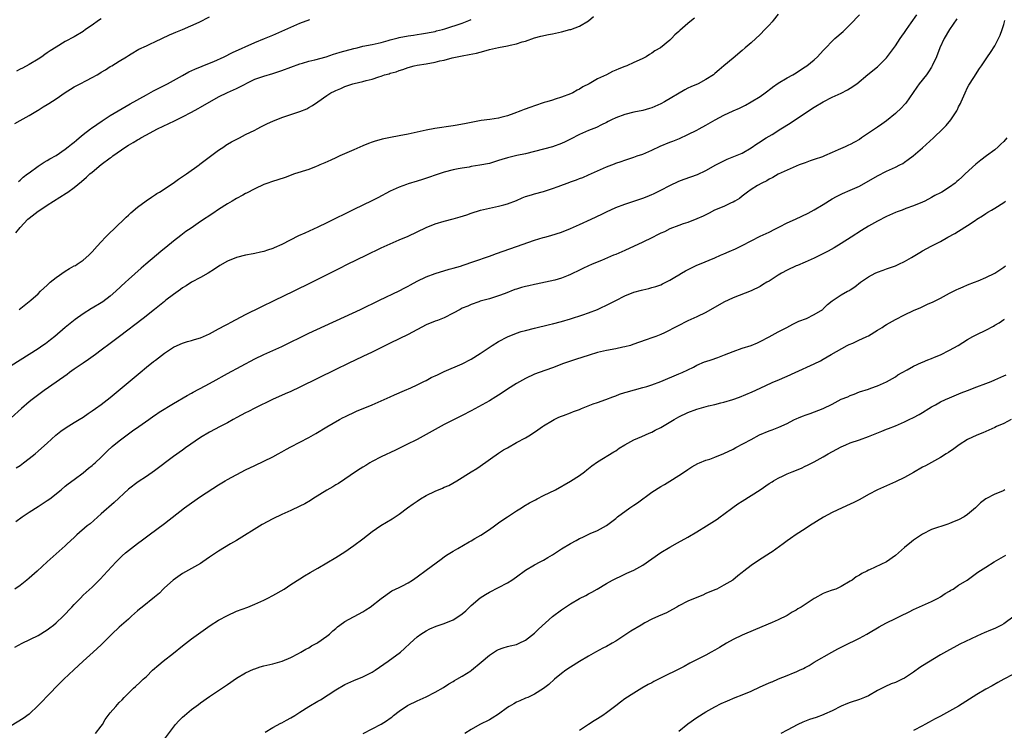
# Model space of a CAD drawing. Units: inches. Extents: x 2610000 to 2613000, y 1476000 to 1479000.
# Drawn here: x 2611989 to 2612207, y 1477336 to 1477493 of the extents above; entities that cross this region are included whole.
import ezdxf

# ---------------------------------------------------------------- set-up
doc = ezdxf.new("R2010")
doc.units = ezdxf.units.IN
doc.header["$MEASUREMENT"] = 0
doc.layers.add('LD26101476_10ft', color=73, linetype='Continuous')

msp = doc.modelspace()

# ---------------------------------------------------------------- linework, layer by layer
at = {"layer": 'LD26101476_10ft'}
for points, elevation in [([(2612157, 1477494.42), (2612155.88, 1477493), (2612155.66, 1477492.75), (2612155, 1477492.01), (2612154.07, 1477491), (2612153, 1477489.95), (2612151, 1477488.1), (2612149.71, 1477487), (2612149, 1477486.36), (2612147, 1477484.71), (2612145, 1477483), (2612143.9, 1477482.1), (2612143, 1477481.26), (2612142.67, 1477481), (2612141, 1477479.91), (2612139.29, 1477479), (2612137.66, 1477478.34), (2612137, 1477477.99), (2612136.33, 1477477.67), (2612131.79, 1477475), (2612131, 1477474.58), (2612129, 1477473.69), (2612128.48, 1477473.52), (2612127, 1477473.09), (2612125, 1477472.67), (2612123, 1477472.16), (2612121, 1477471.42), (2612120.1, 1477471), (2612119.37, 1477470.63), (2612119, 1477470.43), (2612117.88, 1477469.88), (2612116.72, 1477469.28), (2612115, 1477468.61), (2612113, 1477467.73), (2612111, 1477466.7), (2612109.84, 1477466.16), (2612109, 1477465.73), (2612107, 1477464.99), (2612105, 1477464.47), (2612103, 1477463.98), (2612101, 1477463.5), (2612099.1, 1477463.1), (2612097, 1477462.59), (2612095.78, 1477462.22), (2612095, 1477461.96), (2612093, 1477461.36), (2612090.93, 1477460.93), (2612089, 1477460.64), (2612088.55, 1477460.55), (2612087, 1477460.31), (2612086.11, 1477460.11), (2612085, 1477459.91), (2612083, 1477459.42), (2612081, 1477458.76), (2612079.71, 1477458.29), (2612078.21, 1477457.79), (2612077, 1477457.41), (2612075, 1477456.79), (2612074.67, 1477456.67), (2612073, 1477456.1), (2612071, 1477455.21), (2612068.27, 1477453.73), (2612066.96, 1477453.04), (2612063, 1477451.13), (2612057, 1477448.19), (2612055, 1477447.24), (2612052.1, 1477445.9), (2612050.74, 1477445.26), (2612047, 1477443.41), (2612045.33, 1477442.67), (2612045, 1477442.51), (2612043.85, 1477442.15), (2612043, 1477441.82), (2612042.3, 1477441.7), (2612041, 1477441.38), (2612040.67, 1477441.33), (2612039, 1477441.03), (2612037, 1477440.51), (2612035, 1477439.67), (2612033.3, 1477438.7), (2612032.1, 1477437.9), (2612030.66, 1477437), (2612029, 1477436.08), (2612027, 1477435.01), (2612025.81, 1477434.19), (2612025, 1477433.75), (2612024.59, 1477433.41), (2612023, 1477432.31), (2612021.32, 1477431), (2612021, 1477430.76), (2612018.81, 1477429), (2612016.29, 1477427), (2612011.05, 1477423), (2612009, 1477421.4), (2612007, 1477419.93), (2612005.69, 1477419), (2612004.14, 1477417.86), (2612003, 1477417.1), (2612001, 1477415.73), (2611999.96, 1477415), (2611999.42, 1477414.58), (2611997, 1477412.84), (2611994.36, 1477411), (2611991.66, 1477409), (2611991, 1477408.47), (2611989.29, 1477407), (2611987, 1477404.94)], 10860), ([(2612138.44, 1477493.56), (2612137.83, 1477493), (2612137, 1477492.39), (2612135.2, 1477490.8), (2612135, 1477490.57), (2612134.12, 1477489.88), (2612133.35, 1477489), (2612133, 1477488.68), (2612130.93, 1477487), (2612129.71, 1477486.29), (2612129, 1477485.76), (2612128.49, 1477485.51), (2612127.78, 1477485), (2612127, 1477484.6), (2612126.22, 1477484.22), (2612125, 1477483.69), (2612123.49, 1477483), (2612123, 1477482.8), (2612121.7, 1477482.31), (2612121, 1477481.98), (2612120.29, 1477481.71), (2612118.96, 1477481), (2612117, 1477480.1), (2612115.12, 1477479), (2612113.71, 1477478.29), (2612113, 1477477.81), (2612112.45, 1477477.55), (2612111.53, 1477477), (2612111, 1477476.75), (2612109, 1477476.02), (2612107.56, 1477475.56), (2612107, 1477475.4), (2612105.73, 1477475), (2612105.17, 1477474.83), (2612103, 1477474.13), (2612102.16, 1477473.84), (2612100.69, 1477473.31), (2612099.97, 1477473), (2612098.41, 1477472.41), (2612097, 1477471.92), (2612095.53, 1477471.53), (2612095, 1477471.41), (2612093.1, 1477471.1), (2612091.17, 1477470.83), (2612089, 1477470.43), (2612087.84, 1477470.16), (2612085.84, 1477469.84), (2612085, 1477469.68), (2612080.91, 1477469.09), (2612079, 1477468.74), (2612075, 1477467.84), (2612073, 1477467.44), (2612071.1, 1477467.1), (2612069.28, 1477466.72), (2612069, 1477466.66), (2612067.71, 1477466.29), (2612067, 1477466.05), (2612066.24, 1477465.76), (2612065, 1477465.24), (2612063, 1477464.34), (2612059.85, 1477463), (2612059, 1477462.61), (2612057.91, 1477462.09), (2612056.53, 1477461.47), (2612055.45, 1477461), (2612055, 1477460.78), (2612054.65, 1477460.65), (2612053, 1477459.97), (2612049.83, 1477459), (2612047.74, 1477458.26), (2612044.71, 1477457.29), (2612043.9, 1477457), (2612043, 1477456.66), (2612041, 1477455.72), (2612039.22, 1477454.78), (2612039, 1477454.69), (2612038.34, 1477454.34), (2612037, 1477453.59), (2612036.03, 1477453), (2612035, 1477452.4), (2612033, 1477451.12), (2612031.72, 1477450.28), (2612029, 1477448.44), (2612026.91, 1477447), (2612025.76, 1477446.24), (2612025, 1477445.67), (2612024.6, 1477445.4), (2612023, 1477444.14), (2612021.28, 1477442.72), (2612021, 1477442.48), (2612020.18, 1477441.82), (2612019.27, 1477441), (2612016.9, 1477439), (2612015.85, 1477438.15), (2612013, 1477435.6), (2612012.38, 1477435), (2612010.23, 1477433), (2612009, 1477431.92), (2612007.34, 1477430.66), (2612007, 1477430.43), (2612005, 1477429.26), (2612004.83, 1477429.17), (2612003, 1477428.04), (2612001.25, 1477426.75), (2612000.13, 1477425.87), (2611999, 1477424.96), (2611996.7, 1477423), (2611995.76, 1477422.24), (2611994.62, 1477421.38), (2611994.08, 1477421), (2611993, 1477420.28), (2611991.04, 1477419), (2611987, 1477416.47)], 10870), ([(2611987.82, 1477470.18), (2611989, 1477470.87), (2611991, 1477471.96), (2611992.9, 1477473.1), (2611993, 1477473.15), (2611994.1, 1477473.9), (2611995, 1477474.4), (2611995.37, 1477474.63), (2611997, 1477475.68), (2611999, 1477477.05), (2612000.19, 1477477.81), (2612001, 1477478.3), (2612002.3, 1477479), (2612003.74, 1477479.74), (2612005, 1477480.36), (2612006.1, 1477481), (2612006.67, 1477481.33), (2612007, 1477481.56), (2612007.91, 1477482.09), (2612009, 1477482.81), (2612009.34, 1477483), (2612011, 1477484.04), (2612012.59, 1477485), (2612013, 1477485.27), (2612013.61, 1477485.61), (2612015.35, 1477486.65), (2612017, 1477487.44), (2612017.77, 1477487.77), (2612019, 1477488.35), (2612020.43, 1477489), (2612022.14, 1477489.86), (2612023, 1477490.21), (2612023.54, 1477490.46), (2612025, 1477491), (2612028.66, 1477492.66), (2612031, 1477493.83)], 10910), ([(2612196.58, 1477493.42), (2612194.96, 1477491), (2612193.82, 1477489), (2612192.87, 1477487), (2612192.06, 1477485), (2612191.17, 1477483), (2612191, 1477482.68), (2612190.33, 1477481.67), (2612189.85, 1477481), (2612188.28, 1477479), (2612187.74, 1477478.26), (2612185.28, 1477474.72), (2612185, 1477474.4), (2612184.33, 1477473.67), (2612183, 1477472.43), (2612181, 1477470.79), (2612179.97, 1477470.03), (2612179, 1477469.35), (2612175.5, 1477467), (2612175, 1477466.68), (2612173.92, 1477466.08), (2612173, 1477465.54), (2612172.62, 1477465.38), (2612171.86, 1477465), (2612170.34, 1477464.34), (2612169, 1477463.79), (2612167.28, 1477463), (2612166.82, 1477462.82), (2612165, 1477462.18), (2612164.1, 1477461.9), (2612163, 1477461.51), (2612161.69, 1477461), (2612161, 1477460.73), (2612159, 1477459.84), (2612157, 1477458.93), (2612155.81, 1477458.19), (2612155.66, 1477458.13), (2612155, 1477457.84), (2612154.5, 1477457.5), (2612153.42, 1477457), (2612152.46, 1477456.46), (2612151, 1477455.59), (2612150.18, 1477455), (2612149, 1477454.11), (2612148.43, 1477453.57), (2612147.4, 1477453), (2612147, 1477452.75), (2612146.58, 1477452.58), (2612145, 1477451.82), (2612142.87, 1477451), (2612141.68, 1477450.32), (2612140.36, 1477449.64), (2612139, 1477449.03), (2612137, 1477448.28), (2612135.94, 1477447.94), (2612135, 1477447.61), (2612133, 1477446.83), (2612131.79, 1477446.21), (2612131, 1477445.86), (2612130.44, 1477445.56), (2612129, 1477444.84), (2612127, 1477443.88), (2612123, 1477442.07), (2612121, 1477441.19), (2612120.53, 1477441), (2612117.83, 1477439.83), (2612115.82, 1477439), (2612113.88, 1477438.12), (2612113, 1477437.7), (2612112.51, 1477437.49), (2612111.59, 1477437), (2612111, 1477436.71), (2612110.5, 1477436.5), (2612109, 1477435.92), (2612107.49, 1477435.49), (2612105.43, 1477435), (2612103.41, 1477434.59), (2612103, 1477434.53), (2612101.77, 1477434.23), (2612101, 1477434.08), (2612100.15, 1477433.85), (2612099, 1477433.48), (2612098.62, 1477433.38), (2612096.53, 1477432.53), (2612095, 1477431.96), (2612093, 1477431.35), (2612091, 1477430.79), (2612090.68, 1477430.68), (2612089, 1477430.07), (2612088.26, 1477429.74), (2612087, 1477429.23), (2612086.52, 1477429), (2612085, 1477428.18), (2612083, 1477427.15), (2612081.48, 1477426.52), (2612081, 1477426.36), (2612079, 1477425.55), (2612075, 1477423.45), (2612071, 1477421.54), (2612067, 1477419.53), (2612065, 1477418.54), (2612061.74, 1477417), (2612059, 1477415.68), (2612051, 1477411.76), (2612049, 1477410.8), (2612047.76, 1477410.24), (2612044.95, 1477409), (2612041, 1477407.12), (2612039.62, 1477406.38), (2612039, 1477406.07), (2612037.01, 1477405), (2612036.25, 1477404.56), (2612035, 1477403.85), (2612033.38, 1477403), (2612031, 1477401.79), (2612029, 1477400.57), (2612025.7, 1477398.3), (2612025, 1477397.78), (2612023, 1477396.36), (2612018.81, 1477393.19), (2612017, 1477391.95), (2612015.2, 1477390.8), (2612013, 1477389.11), (2612009.83, 1477386.17), (2612007, 1477383.64), (2612004.51, 1477381.49), (2612003.89, 1477381), (2612001.59, 1477379), (2612001, 1477378.42), (2611999.44, 1477377), (2611999, 1477376.56), (2611995, 1477373.04), (2611992.79, 1477371), (2611991, 1477369.39), (2611990.53, 1477369), (2611989, 1477367.82), (2611987.84, 1477367)], 10830), ([(2611988.05, 1477381.95), (2611989.46, 1477383), (2611991, 1477384.04), (2611993, 1477385.3), (2611995, 1477386.61), (2611995.57, 1477387), (2611998.09, 1477389), (2611999, 1477389.77), (2611999.68, 1477390.32), (2612001, 1477391.31), (2612003, 1477392.77), (2612004.2, 1477393.8), (2612005, 1477394.39), (2612005.31, 1477394.69), (2612005.66, 1477395), (2612007, 1477396.27), (2612007.74, 1477397), (2612008.37, 1477397.63), (2612009.41, 1477398.59), (2612011, 1477399.89), (2612012.47, 1477401), (2612013.95, 1477402.05), (2612015.34, 1477403), (2612017.51, 1477404.56), (2612018.63, 1477405.37), (2612019, 1477405.61), (2612019.81, 1477406.19), (2612023, 1477408.16), (2612026.07, 1477409.93), (2612027, 1477410.41), (2612027.37, 1477410.63), (2612030.06, 1477412.06), (2612031.8, 1477413), (2612035, 1477414.78), (2612041, 1477418), (2612043, 1477418.96), (2612045, 1477419.87), (2612047, 1477420.8), (2612053, 1477423.7), (2612064.44, 1477429), (2612068.67, 1477431), (2612073, 1477433.09), (2612074.24, 1477433.76), (2612075, 1477434.13), (2612075.55, 1477434.45), (2612077, 1477435.23), (2612079, 1477436.22), (2612081, 1477436.96), (2612084.12, 1477437.88), (2612085, 1477438.11), (2612086.58, 1477438.58), (2612087.2, 1477438.8), (2612089.57, 1477439.57), (2612093, 1477440.77), (2612093.61, 1477441), (2612094.6, 1477441.4), (2612096.07, 1477441.93), (2612099, 1477442.92), (2612103, 1477444.32), (2612104.9, 1477444.9), (2612105.29, 1477445), (2612106.61, 1477445.39), (2612109, 1477446.12), (2612111, 1477446.89), (2612113, 1477447.79), (2612115.54, 1477449), (2612117.92, 1477450.08), (2612119, 1477450.6), (2612121, 1477451.54), (2612123, 1477452.32), (2612127, 1477453.63), (2612128, 1477454), (2612129, 1477454.42), (2612129.4, 1477454.6), (2612131, 1477455.39), (2612133, 1477456.43), (2612135, 1477457.38), (2612136.18, 1477457.82), (2612139.12, 1477458.88), (2612141, 1477459.74), (2612143.16, 1477461), (2612145, 1477461.93), (2612145.73, 1477462.27), (2612147.56, 1477463), (2612149, 1477463.64), (2612151, 1477464.78), (2612152.29, 1477465.71), (2612153, 1477466.13), (2612153.51, 1477466.49), (2612154.37, 1477467), (2612155.66, 1477467.79), (2612157.63, 1477469), (2612159.7, 1477470.3), (2612163.7, 1477473), (2612165, 1477473.84), (2612167, 1477475.01), (2612169, 1477476.01), (2612171, 1477476.94), (2612172.37, 1477477.63), (2612173, 1477478.02), (2612174.43, 1477479), (2612176.91, 1477481.09), (2612179, 1477482.76), (2612181, 1477484.74), (2612183, 1477487.44), (2612184.07, 1477489), (2612184.44, 1477489.56), (2612185, 1477490.35), (2612185.43, 1477491), (2612186.49, 1477492.49), (2612187.72, 1477494.28)], 10840), ([(2611988.16, 1477393.84), (2611989, 1477394.41), (2611989.79, 1477395), (2611991, 1477395.95), (2611992.33, 1477397), (2611993, 1477397.56), (2611993.76, 1477398.24), (2611995, 1477399.31), (2611996.93, 1477401.08), (2611998.01, 1477401.99), (2611999.2, 1477402.8), (2612001, 1477403.92), (2612002.09, 1477404.56), (2612003, 1477405.1), (2612004.11, 1477405.89), (2612005, 1477406.47), (2612005.74, 1477407), (2612007, 1477407.94), (2612009, 1477409.49), (2612015.64, 1477415), (2612017, 1477416.16), (2612018.58, 1477417.42), (2612019, 1477417.76), (2612021, 1477419.25), (2612023, 1477420.61), (2612023.82, 1477421), (2612025, 1477421.52), (2612026.14, 1477421.86), (2612027, 1477422.07), (2612027.68, 1477422.32), (2612029, 1477422.71), (2612031, 1477423.6), (2612033, 1477424.65), (2612034.51, 1477425.49), (2612035, 1477425.74), (2612035.81, 1477426.19), (2612039, 1477427.87), (2612042.43, 1477429.57), (2612045.48, 1477431), (2612049.63, 1477433), (2612053.63, 1477435), (2612059.84, 1477438.16), (2612061.57, 1477439), (2612065.73, 1477441), (2612069, 1477442.6), (2612071, 1477443.55), (2612073, 1477444.41), (2612075, 1477445.19), (2612077, 1477446.15), (2612079, 1477447.17), (2612081, 1477447.97), (2612083, 1477448.55), (2612084.96, 1477449.04), (2612086.51, 1477449.49), (2612088.02, 1477449.98), (2612089, 1477450.32), (2612091.04, 1477450.96), (2612093, 1477451.44), (2612095, 1477451.86), (2612096.18, 1477452.18), (2612097, 1477452.38), (2612099, 1477453.16), (2612100.28, 1477453.72), (2612101, 1477453.98), (2612102.38, 1477454.38), (2612103, 1477454.59), (2612105, 1477455.12), (2612107, 1477455.76), (2612108.25, 1477456.25), (2612110.82, 1477457.18), (2612111, 1477457.26), (2612112.31, 1477457.69), (2612113, 1477457.98), (2612113.74, 1477458.26), (2612115, 1477458.8), (2612119, 1477460.61), (2612120.73, 1477461.27), (2612121, 1477461.4), (2612122.22, 1477461.78), (2612123, 1477462.08), (2612123.69, 1477462.31), (2612125, 1477462.72), (2612125.76, 1477463), (2612127, 1477463.42), (2612129, 1477464.3), (2612130.84, 1477465.16), (2612133, 1477466.06), (2612133.69, 1477466.31), (2612135.12, 1477466.88), (2612137, 1477467.73), (2612139, 1477468.71), (2612139.53, 1477469), (2612141, 1477469.8), (2612143.03, 1477471), (2612145, 1477472.06), (2612147, 1477472.97), (2612148.41, 1477473.59), (2612149.74, 1477474.26), (2612151, 1477474.96), (2612153, 1477476.21), (2612154.12, 1477477), (2612155.66, 1477478.17), (2612155.75, 1477478.25), (2612157, 1477479.14), (2612159, 1477480.35), (2612160.24, 1477481), (2612161, 1477481.44), (2612161.94, 1477482.06), (2612163, 1477482.73), (2612163.39, 1477483), (2612165, 1477484.34), (2612165.72, 1477485), (2612167, 1477486.37), (2612167.54, 1477487), (2612169, 1477488.47), (2612169.57, 1477489), (2612171.44, 1477490.56), (2612171.85, 1477491), (2612173, 1477492.14), (2612175, 1477494.27)], 10850), ([(2612007, 1477493.42), (2612006.39, 1477493), (2612005, 1477491.96), (2612003.54, 1477491), (2612003, 1477490.61), (2612001, 1477489.42), (2611999, 1477488.34), (2611997, 1477487.14), (2611995.71, 1477486.29), (2611995, 1477485.84), (2611994.52, 1477485.48), (2611993.82, 1477485), (2611993, 1477484.48), (2611991, 1477483.26), (2611989.53, 1477482.47), (2611989, 1477482.21), (2611988.2, 1477481.8)], 10920), ([(2611988.79, 1477429), (2611991.39, 1477431), (2611993, 1477432.44), (2611993.57, 1477433), (2611994.27, 1477433.73), (2611995, 1477434.36), (2611995.32, 1477434.68), (2611995.69, 1477435), (2611997, 1477436.05), (2611999, 1477437.44), (2611999.98, 1477438.02), (2612001, 1477438.61), (2612001.26, 1477438.74), (2612001.69, 1477439), (2612003, 1477439.88), (2612004.28, 1477441), (2612005, 1477441.73), (2612006.12, 1477443), (2612007, 1477443.97), (2612007.97, 1477445), (2612008.46, 1477445.54), (2612012.1, 1477449), (2612012.54, 1477449.46), (2612013, 1477449.87), (2612013.57, 1477450.42), (2612015, 1477451.64), (2612016.94, 1477453.06), (2612018.1, 1477453.9), (2612019, 1477454.44), (2612019.33, 1477454.67), (2612019.87, 1477455), (2612022.95, 1477457), (2612024.14, 1477457.86), (2612025, 1477458.41), (2612025.86, 1477459), (2612028.66, 1477461), (2612028.84, 1477461.16), (2612030.04, 1477462.04), (2612033, 1477464.27), (2612034.13, 1477465), (2612034.62, 1477465.38), (2612035, 1477465.6), (2612035.85, 1477466.15), (2612037.19, 1477466.81), (2612037.63, 1477467), (2612039, 1477467.76), (2612041, 1477468.75), (2612041.54, 1477469), (2612042.48, 1477469.52), (2612043.81, 1477470.19), (2612045, 1477470.71), (2612047, 1477471.5), (2612051, 1477472.84), (2612052.55, 1477473.45), (2612053, 1477473.72), (2612053.83, 1477474.17), (2612054.98, 1477475), (2612057, 1477476.39), (2612057.87, 1477477), (2612058.66, 1477477.34), (2612059, 1477477.54), (2612060.08, 1477477.92), (2612061, 1477478.38), (2612062.77, 1477479), (2612063.08, 1477479.08), (2612065, 1477479.49), (2612065.69, 1477479.69), (2612067, 1477480), (2612068.53, 1477480.53), (2612069, 1477480.67), (2612069.79, 1477481), (2612070.77, 1477481.23), (2612071, 1477481.32), (2612072.35, 1477481.65), (2612073, 1477481.92), (2612073.85, 1477482.15), (2612075, 1477482.58), (2612076.33, 1477483), (2612077, 1477483.13), (2612079, 1477483.44), (2612081, 1477483.78), (2612082.05, 1477484.05), (2612083, 1477484.24), (2612084.74, 1477484.74), (2612085.84, 1477485), (2612087, 1477485.22), (2612088.53, 1477485.47), (2612090.19, 1477485.81), (2612091, 1477486.03), (2612091.81, 1477486.19), (2612093, 1477486.58), (2612095, 1477487.07), (2612097, 1477487.44), (2612097.58, 1477487.58), (2612099, 1477487.86), (2612100.26, 1477488.26), (2612101, 1477488.45), (2612103, 1477489.16), (2612104.44, 1477489.56), (2612106.08, 1477489.92), (2612107, 1477490.08), (2612109, 1477490.52), (2612110.86, 1477491), (2612111.06, 1477491.06), (2612113, 1477491.77), (2612115, 1477492.96), (2612116.06, 1477493.94)], 10880), ([(2611987.88, 1477354.12), (2611989.46, 1477355), (2611993, 1477356.72), (2611995, 1477357.95), (2611995.6, 1477358.4), (2611996.38, 1477359), (2611997, 1477359.52), (2611998.57, 1477361), (2612000.46, 1477363), (2612001, 1477363.6), (2612002.37, 1477365), (2612003, 1477365.61), (2612005, 1477367.43), (2612006.79, 1477369.21), (2612008.35, 1477371), (2612010.27, 1477373), (2612011.66, 1477374.34), (2612012.38, 1477375), (2612013, 1477375.53), (2612015, 1477377.09), (2612016.12, 1477377.88), (2612017, 1477378.55), (2612017.63, 1477379), (2612021, 1477381.55), (2612025.48, 1477385), (2612027, 1477386.12), (2612029, 1477387.49), (2612033, 1477390.09), (2612034.48, 1477391), (2612035, 1477391.3), (2612039, 1477393.42), (2612041, 1477394.42), (2612043, 1477395.34), (2612045, 1477396.33), (2612046.24, 1477397), (2612047, 1477397.44), (2612048.02, 1477397.98), (2612049, 1477398.54), (2612051, 1477399.57), (2612053, 1477400.63), (2612054.52, 1477401.48), (2612057.01, 1477402.99), (2612059.82, 1477404.56), (2612060.6, 1477405), (2612061, 1477405.2), (2612063.55, 1477406.45), (2612067, 1477407.86), (2612069.66, 1477409), (2612071, 1477409.62), (2612071.96, 1477410.04), (2612074.22, 1477411), (2612075.62, 1477411.62), (2612077, 1477412.26), (2612078.49, 1477413), (2612079, 1477413.25), (2612080.14, 1477413.86), (2612081.48, 1477414.52), (2612083, 1477415.24), (2612087, 1477416.95), (2612089, 1477417.93), (2612091, 1477419.18), (2612093.6, 1477421), (2612095, 1477421.85), (2612097, 1477422.9), (2612099, 1477423.71), (2612100.07, 1477424.07), (2612101, 1477424.34), (2612103, 1477424.86), (2612106.35, 1477425.65), (2612107, 1477425.78), (2612109, 1477426.28), (2612111, 1477426.86), (2612113.75, 1477427.75), (2612115, 1477428.19), (2612117, 1477429), (2612119.72, 1477430.28), (2612121, 1477430.97), (2612123, 1477432), (2612125, 1477432.81), (2612126.74, 1477433.26), (2612127, 1477433.36), (2612128.38, 1477433.62), (2612129, 1477433.83), (2612129.92, 1477434.08), (2612131, 1477434.47), (2612131.34, 1477434.66), (2612132.09, 1477435), (2612133, 1477435.46), (2612134.12, 1477436.12), (2612135, 1477436.67), (2612135.56, 1477437), (2612136.48, 1477437.52), (2612139, 1477438.76), (2612139.54, 1477439), (2612143, 1477440.44), (2612144.2, 1477441), (2612145, 1477441.33), (2612146.16, 1477441.84), (2612147.57, 1477442.43), (2612149, 1477443.12), (2612153, 1477445.19), (2612155, 1477446.13), (2612155.57, 1477446.43), (2612155.66, 1477446.48), (2612157.28, 1477447.28), (2612159, 1477448.16), (2612160.84, 1477449), (2612163.66, 1477450.34), (2612165, 1477451.05), (2612167, 1477452.23), (2612169, 1477453.48), (2612169.96, 1477454.04), (2612171, 1477454.53), (2612171.3, 1477454.7), (2612173, 1477455.38), (2612175, 1477456.32), (2612179, 1477458.62), (2612181, 1477459.62), (2612183, 1477460.5), (2612183.99, 1477461), (2612184.64, 1477461.36), (2612185, 1477461.6), (2612185.82, 1477462.18), (2612186.89, 1477463), (2612189, 1477464.8), (2612191.45, 1477467), (2612193.51, 1477469), (2612194.22, 1477469.78), (2612195.24, 1477471), (2612196.57, 1477473), (2612196.72, 1477473.28), (2612197, 1477473.87), (2612197.39, 1477474.61), (2612197.57, 1477475), (2612198.43, 1477477), (2612199, 1477478.19), (2612199.29, 1477478.71), (2612200.36, 1477480.36), (2612201.62, 1477482.38), (2612202.08, 1477483), (2612203.39, 1477485), (2612204.06, 1477485.94), (2612205, 1477487.42), (2612206.2, 1477489.8), (2612206.64, 1477491), (2612207, 1477492.16), (2612207.23, 1477493)], 10820), ([(2611988.06, 1477445.94), (2611989, 1477447.13), (2611990.76, 1477449), (2611991, 1477449.21), (2611993, 1477450.76), (2611993.35, 1477451), (2611995, 1477452.07), (2611999.25, 1477454.75), (2611999.58, 1477455), (2612001, 1477456.01), (2612002.64, 1477457.36), (2612003.71, 1477458.29), (2612004.48, 1477459), (2612005, 1477459.44), (2612007, 1477461.09), (2612009, 1477462.58), (2612009.25, 1477462.75), (2612009.56, 1477463), (2612012.43, 1477465), (2612013, 1477465.37), (2612014.04, 1477465.96), (2612015, 1477466.56), (2612015.3, 1477466.7), (2612015.76, 1477467), (2612017, 1477467.69), (2612018.5, 1477468.5), (2612019.47, 1477469), (2612023.2, 1477470.8), (2612025, 1477471.7), (2612027, 1477472.73), (2612028.46, 1477473.54), (2612029, 1477473.82), (2612033, 1477476.07), (2612034.96, 1477477.04), (2612036.32, 1477477.68), (2612037, 1477477.96), (2612041, 1477479.99), (2612043, 1477480.71), (2612045, 1477481.27), (2612047, 1477481.91), (2612051, 1477483.42), (2612051.57, 1477483.57), (2612053, 1477484), (2612054.31, 1477484.31), (2612056.84, 1477485), (2612058.45, 1477485.55), (2612059, 1477485.69), (2612059.98, 1477486.02), (2612063, 1477486.84), (2612063.7, 1477487), (2612065, 1477487.35), (2612067, 1477487.74), (2612069, 1477488.14), (2612070.57, 1477488.57), (2612071, 1477488.71), (2612072.2, 1477489), (2612072.81, 1477489.19), (2612073, 1477489.24), (2612075, 1477489.6), (2612076.23, 1477489.77), (2612077, 1477489.92), (2612077.94, 1477490.06), (2612081, 1477490.61), (2612081.29, 1477490.71), (2612082.64, 1477491), (2612083.14, 1477491.14), (2612087, 1477492.45), (2612088.42, 1477493), (2612089, 1477493.25)], 10890), ([(2611988.64, 1477457.36), (2611989, 1477457.66), (2611989.72, 1477458.28), (2611990.68, 1477459), (2611991, 1477459.26), (2611993, 1477460.74), (2611994.36, 1477461.64), (2611995, 1477461.98), (2611995.63, 1477462.37), (2611997, 1477463.1), (2611999, 1477464.48), (2611999.67, 1477465), (2612000.37, 1477465.63), (2612001, 1477466.08), (2612001.49, 1477466.51), (2612002.12, 1477467), (2612003, 1477467.73), (2612004.64, 1477469), (2612004.83, 1477469.17), (2612007.18, 1477470.82), (2612009, 1477471.95), (2612013.43, 1477474.57), (2612017, 1477476.58), (2612018.57, 1477477.43), (2612021.69, 1477479), (2612023, 1477479.72), (2612025, 1477480.85), (2612026.39, 1477481.61), (2612027.73, 1477482.27), (2612031, 1477483.55), (2612031.97, 1477483.97), (2612034.22, 1477485), (2612036.09, 1477485.91), (2612041, 1477488.14), (2612043.17, 1477489), (2612045, 1477489.76), (2612049, 1477491.58), (2612051, 1477492.41), (2612053.22, 1477493.22)], 10900), ([(2612207.68, 1477467), (2612207, 1477466.2), (2612206.38, 1477465.62), (2612205.77, 1477465), (2612205, 1477464.33), (2612203.21, 1477463), (2612201.92, 1477462.08), (2612200.82, 1477461.18), (2612198.48, 1477459), (2612197.68, 1477458.32), (2612197, 1477457.65), (2612196.63, 1477457.37), (2612196.22, 1477457), (2612195, 1477456.09), (2612193.3, 1477455), (2612193, 1477454.83), (2612191.75, 1477454.25), (2612191, 1477453.81), (2612189.49, 1477453), (2612189, 1477452.76), (2612187, 1477451.91), (2612185.32, 1477451.32), (2612184.5, 1477451), (2612183.4, 1477450.6), (2612183, 1477450.47), (2612181, 1477449.57), (2612179, 1477448.53), (2612177, 1477447.4), (2612175.51, 1477446.49), (2612173.16, 1477445), (2612171, 1477443.57), (2612169.4, 1477442.6), (2612168.12, 1477441.88), (2612166.79, 1477441.21), (2612165, 1477440.34), (2612163, 1477439.46), (2612161.28, 1477438.72), (2612161, 1477438.62), (2612159, 1477437.69), (2612157.77, 1477437), (2612157, 1477436.55), (2612155.66, 1477435.69), (2612155, 1477435.28), (2612154.5, 1477435), (2612153.56, 1477434.44), (2612153, 1477434.09), (2612151, 1477433.14), (2612147, 1477431.56), (2612145, 1477430.62), (2612141, 1477428.33), (2612139, 1477427.35), (2612137, 1477426.44), (2612134.71, 1477425.29), (2612131.83, 1477423.83), (2612131, 1477423.45), (2612129.87, 1477423), (2612129.23, 1477422.77), (2612129, 1477422.65), (2612127.76, 1477422.24), (2612124.82, 1477421.18), (2612124.28, 1477421), (2612123, 1477420.66), (2612122.6, 1477420.6), (2612121, 1477420.26), (2612119, 1477419.89), (2612117, 1477419.41), (2612115.14, 1477418.86), (2612112.1, 1477417.9), (2612109.41, 1477417), (2612107, 1477416.07), (2612104.01, 1477415), (2612103, 1477414.6), (2612101, 1477413.69), (2612099, 1477412.59), (2612097, 1477411.29), (2612095.64, 1477410.36), (2612094.42, 1477409.58), (2612093, 1477408.74), (2612089, 1477406.53), (2612087, 1477405.47), (2612085.19, 1477404.56), (2612083, 1477403.47), (2612081, 1477402.38), (2612079, 1477401.23), (2612077, 1477400.14), (2612074.57, 1477399), (2612072.2, 1477397.8), (2612069, 1477396.3), (2612067, 1477395.29), (2612066.5, 1477395), (2612065.61, 1477394.39), (2612065, 1477394.04), (2612064.38, 1477393.62), (2612063.34, 1477393), (2612061, 1477391.36), (2612059.59, 1477390.41), (2612059, 1477390.09), (2612058.33, 1477389.67), (2612057, 1477388.94), (2612053.91, 1477387), (2612053.37, 1477386.63), (2612052.09, 1477385.91), (2612051, 1477385.36), (2612049, 1477384.42), (2612047, 1477383.55), (2612045, 1477382.6), (2612042.68, 1477381.32), (2612037, 1477377.78), (2612035.63, 1477377), (2612033, 1477375.43), (2612031, 1477374.07), (2612029.48, 1477373), (2612029, 1477372.69), (2612028.31, 1477372.31), (2612027, 1477371.55), (2612025, 1477370.43), (2612022.92, 1477369), (2612021, 1477367.27), (2612020.72, 1477367), (2612019.88, 1477366.12), (2612018.83, 1477365.17), (2612016.03, 1477363), (2612015.45, 1477362.55), (2612015, 1477362.16), (2612013.72, 1477361), (2612013, 1477360.32), (2612011, 1477358.52), (2612009.34, 1477357), (2612007, 1477354.67), (2612005.19, 1477353), (2612003, 1477351.05), (2612000.91, 1477349.09), (2611998.73, 1477347), (2611997.83, 1477346.17), (2611995, 1477343.24), (2611993.91, 1477342.09), (2611993, 1477341.16), (2611991, 1477339.29), (2611989.71, 1477338.29), (2611987, 1477336.69)], 10810), ([(2612005.69, 1477335), (2612007, 1477336.63), (2612007.25, 1477337), (2612007.9, 1477338.1), (2612008.56, 1477339), (2612009, 1477339.57), (2612010.23, 1477341), (2612010.62, 1477341.38), (2612011, 1477341.83), (2612011.6, 1477342.41), (2612012.09, 1477343), (2612014.11, 1477345), (2612014.59, 1477345.41), (2612015.65, 1477346.35), (2612016.31, 1477347), (2612017, 1477347.64), (2612018.38, 1477349), (2612019.78, 1477350.22), (2612020.69, 1477351), (2612023, 1477352.8), (2612025, 1477354.42), (2612027, 1477355.95), (2612031.1, 1477358.9), (2612033, 1477360.11), (2612035, 1477361.17), (2612037, 1477362.07), (2612039.46, 1477363), (2612041, 1477363.63), (2612043, 1477364.54), (2612043.95, 1477365), (2612045, 1477365.56), (2612047.53, 1477367), (2612049, 1477367.99), (2612051, 1477369.28), (2612052.05, 1477369.95), (2612053.32, 1477370.68), (2612055, 1477371.61), (2612059, 1477373.99), (2612061, 1477375.23), (2612063, 1477376.62), (2612065, 1477378.14), (2612067, 1477379.74), (2612068.93, 1477381.07), (2612071.47, 1477382.53), (2612072.11, 1477383), (2612073, 1477383.59), (2612074.88, 1477385), (2612076.12, 1477385.88), (2612077, 1477386.49), (2612077.78, 1477387), (2612079, 1477387.71), (2612081, 1477388.68), (2612082.63, 1477389.37), (2612083, 1477389.56), (2612084.01, 1477389.99), (2612085.8, 1477391), (2612089, 1477392.95), (2612090.26, 1477393.74), (2612091, 1477394.23), (2612095, 1477397.11), (2612096.16, 1477397.84), (2612097, 1477398.34), (2612099, 1477399.46), (2612101, 1477400.55), (2612101.78, 1477401), (2612102.54, 1477401.46), (2612103.74, 1477402.26), (2612104.76, 1477403), (2612105, 1477403.16), (2612107, 1477404.38), (2612107.36, 1477404.56), (2612108.22, 1477405), (2612108.76, 1477405.24), (2612109.47, 1477405.47), (2612111, 1477406.03), (2612111.68, 1477406.32), (2612113, 1477406.81), (2612113.45, 1477407), (2612116.03, 1477408.03), (2612117, 1477408.38), (2612118.84, 1477409), (2612120.39, 1477409.61), (2612121, 1477409.82), (2612121.82, 1477410.18), (2612123, 1477410.54), (2612123.33, 1477410.67), (2612127, 1477411.64), (2612127.93, 1477411.93), (2612129, 1477412.27), (2612130.97, 1477413), (2612135, 1477414.69), (2612135.71, 1477415), (2612138.21, 1477416.21), (2612139, 1477416.61), (2612140.67, 1477417.33), (2612141, 1477417.43), (2612142.16, 1477417.84), (2612143.65, 1477418.35), (2612145.1, 1477418.9), (2612147, 1477419.69), (2612149, 1477420.39), (2612151, 1477421.02), (2612152.4, 1477421.6), (2612153, 1477421.87), (2612155, 1477422.89), (2612155.66, 1477423.26), (2612157, 1477424.01), (2612158.91, 1477425), (2612160.25, 1477425.75), (2612161, 1477426.08), (2612161.61, 1477426.39), (2612163.28, 1477427), (2612165, 1477427.83), (2612166.88, 1477429), (2612167, 1477429.1), (2612167.96, 1477430.04), (2612169, 1477430.87), (2612169.18, 1477431), (2612171, 1477432.19), (2612172.4, 1477433), (2612172.79, 1477433.21), (2612173, 1477433.33), (2612174, 1477434), (2612175.27, 1477435), (2612177, 1477436.18), (2612178.51, 1477437), (2612179, 1477437.24), (2612180.29, 1477437.71), (2612181, 1477437.98), (2612183, 1477438.67), (2612183.75, 1477439), (2612185, 1477439.6), (2612186.52, 1477440.52), (2612188.39, 1477441.61), (2612189, 1477441.99), (2612190.89, 1477443), (2612193, 1477444.03), (2612194.62, 1477445), (2612196.18, 1477445.82), (2612197, 1477446.35), (2612199, 1477447.56), (2612200.87, 1477448.87), (2612201.07, 1477449), (2612202.28, 1477449.72), (2612203, 1477450.23), (2612203.48, 1477450.52), (2612204.25, 1477451), (2612205, 1477451.43), (2612207, 1477452.7), (2612207.38, 1477453)], 10800), ([(2612021, 1477333.75), (2612023, 1477336.36), (2612023.47, 1477337), (2612024.2, 1477337.8), (2612025, 1477338.62), (2612025.41, 1477339), (2612027, 1477340.27), (2612028.58, 1477341.42), (2612029, 1477341.77), (2612031, 1477343.22), (2612035, 1477345.87), (2612037, 1477347.23), (2612039, 1477348.43), (2612040.75, 1477349.25), (2612041, 1477349.35), (2612042.24, 1477349.76), (2612043, 1477349.97), (2612045, 1477350.42), (2612047.06, 1477351), (2612049, 1477351.84), (2612050.72, 1477352.72), (2612051.24, 1477353), (2612052.36, 1477353.64), (2612053, 1477353.99), (2612053.62, 1477354.38), (2612054.77, 1477355), (2612055, 1477355.14), (2612057, 1477356.54), (2612057.55, 1477357), (2612058.29, 1477357.71), (2612059, 1477358.27), (2612059.37, 1477358.63), (2612059.87, 1477359), (2612061, 1477359.78), (2612065, 1477361.94), (2612065.64, 1477362.36), (2612066.6, 1477363), (2612069, 1477364.93), (2612071.41, 1477366.59), (2612073, 1477367.35), (2612073.72, 1477367.72), (2612075, 1477368.39), (2612075.96, 1477369), (2612077, 1477369.71), (2612079, 1477371.16), (2612082.35, 1477373.65), (2612083, 1477374.13), (2612083.52, 1477374.48), (2612085, 1477375.42), (2612085.99, 1477375.99), (2612088.5, 1477377.5), (2612089, 1477377.72), (2612089.8, 1477378.2), (2612091.09, 1477378.91), (2612093, 1477380.19), (2612094.12, 1477381), (2612095, 1477381.66), (2612095.79, 1477382.21), (2612097, 1477383.02), (2612099, 1477384.31), (2612100.16, 1477385), (2612100.66, 1477385.34), (2612101.9, 1477386.1), (2612103.2, 1477386.8), (2612103.63, 1477387), (2612105, 1477387.73), (2612107.64, 1477389), (2612111, 1477390.91), (2612113, 1477392.2), (2612114.08, 1477393), (2612114.6, 1477393.4), (2612115, 1477393.73), (2612115.72, 1477394.28), (2612117, 1477395.2), (2612120.6, 1477397.4), (2612121, 1477397.66), (2612121.78, 1477398.22), (2612123, 1477399), (2612125, 1477400.07), (2612126.8, 1477400.8), (2612128.42, 1477401.58), (2612129, 1477401.78), (2612129.78, 1477402.22), (2612131, 1477402.84), (2612133.96, 1477404.56), (2612135, 1477405.17), (2612137, 1477406.15), (2612139, 1477406.89), (2612141.6, 1477407.6), (2612143, 1477407.92), (2612144.27, 1477408.27), (2612145, 1477408.43), (2612146.96, 1477409.04), (2612148.44, 1477409.56), (2612151.27, 1477410.73), (2612153, 1477411.51), (2612155.66, 1477412.76), (2612156.17, 1477413), (2612156.77, 1477413.23), (2612159, 1477414.21), (2612160.8, 1477415), (2612165, 1477416.91), (2612166.41, 1477417.59), (2612167, 1477417.95), (2612168.78, 1477419), (2612172.31, 1477421), (2612172.77, 1477421.23), (2612173.52, 1477421.52), (2612175, 1477422.21), (2612175.52, 1477422.48), (2612176.69, 1477423), (2612177, 1477423.15), (2612179, 1477424.36), (2612180.02, 1477425), (2612180.61, 1477425.39), (2612181, 1477425.62), (2612183, 1477426.75), (2612185, 1477427.77), (2612187, 1477428.73), (2612188.59, 1477429.41), (2612190.12, 1477430.12), (2612191.37, 1477430.63), (2612193, 1477431.46), (2612195, 1477432.55), (2612196.63, 1477433.37), (2612197, 1477433.57), (2612198.03, 1477433.97), (2612199, 1477434.41), (2612200.55, 1477435), (2612201.31, 1477435.31), (2612203, 1477436.04), (2612205.04, 1477437), (2612207, 1477438.34), (2612207.35, 1477438.65)], 10790), ([(2612043.31, 1477335.31), (2612045, 1477336.31), (2612046.76, 1477337.24), (2612047, 1477337.32), (2612048.06, 1477337.94), (2612049, 1477338.42), (2612049.9, 1477339), (2612051, 1477339.68), (2612053, 1477340.95), (2612055, 1477342.13), (2612055.57, 1477342.43), (2612059, 1477344.65), (2612061, 1477345.82), (2612063, 1477346.75), (2612065, 1477347.54), (2612067, 1477348.56), (2612067.69, 1477349), (2612070.56, 1477351), (2612073.29, 1477353), (2612074.19, 1477353.81), (2612075.44, 1477355), (2612077, 1477356.4), (2612077.79, 1477357), (2612079, 1477357.76), (2612079.83, 1477358.17), (2612081.25, 1477358.75), (2612083, 1477359.33), (2612085, 1477360.16), (2612086.71, 1477361.29), (2612087, 1477361.51), (2612087.79, 1477362.21), (2612089, 1477363.36), (2612091, 1477365.05), (2612092.17, 1477365.83), (2612093, 1477366.34), (2612095, 1477367.34), (2612097, 1477368.35), (2612098, 1477369), (2612099, 1477369.68), (2612101, 1477371.18), (2612103, 1477372.39), (2612104.25, 1477373), (2612105, 1477373.39), (2612106, 1477374), (2612107, 1477374.56), (2612107.25, 1477374.75), (2612107.66, 1477375), (2612109, 1477375.92), (2612111, 1477377.12), (2612112.24, 1477377.76), (2612113, 1477378.21), (2612113.54, 1477378.46), (2612115.32, 1477379.32), (2612117, 1477380.01), (2612119, 1477381.09), (2612121, 1477382.64), (2612121.18, 1477382.82), (2612121.4, 1477383), (2612124.16, 1477385), (2612125, 1477385.58), (2612125.86, 1477386.14), (2612129, 1477388.45), (2612131, 1477389.73), (2612131.82, 1477390.18), (2612133, 1477390.89), (2612135, 1477392.14), (2612136.69, 1477393.31), (2612137, 1477393.5), (2612137.89, 1477394.11), (2612139.18, 1477394.82), (2612139.59, 1477395), (2612141, 1477395.57), (2612141.83, 1477395.82), (2612143, 1477396.24), (2612145, 1477397.03), (2612147, 1477398.01), (2612147.65, 1477398.35), (2612151, 1477400.18), (2612152.85, 1477401.15), (2612155, 1477402.06), (2612155.66, 1477402.29), (2612155.7, 1477402.3), (2612157.12, 1477402.88), (2612159, 1477403.72), (2612160.48, 1477404.48), (2612160.66, 1477404.56), (2612161, 1477404.72), (2612161.66, 1477405), (2612162.63, 1477405.37), (2612163, 1477405.55), (2612164.1, 1477405.9), (2612167, 1477407.01), (2612169, 1477407.95), (2612171, 1477409.06), (2612172.42, 1477409.58), (2612173, 1477409.93), (2612173.83, 1477410.17), (2612175, 1477410.69), (2612177, 1477411.32), (2612177.53, 1477411.53), (2612179, 1477412.04), (2612181, 1477412.95), (2612183, 1477414.07), (2612183.53, 1477414.47), (2612184.47, 1477415), (2612185.56, 1477415.56), (2612187, 1477416.38), (2612188.77, 1477417.23), (2612189, 1477417.31), (2612190.17, 1477417.83), (2612191, 1477418.11), (2612191.62, 1477418.38), (2612193, 1477418.92), (2612195, 1477419.92), (2612196.9, 1477421), (2612199, 1477422.33), (2612200.16, 1477423), (2612201, 1477423.44), (2612203, 1477424.41), (2612204.7, 1477425.3), (2612205, 1477425.49), (2612205.99, 1477426.01), (2612207, 1477426.72), (2612207.19, 1477426.81)], 10780), ([(2612065.02, 1477334.98), (2612067, 1477336), (2612069, 1477337.07), (2612070.18, 1477337.82), (2612071, 1477338.39), (2612071.36, 1477338.64), (2612071.79, 1477339), (2612073, 1477339.92), (2612074.84, 1477341.16), (2612075, 1477341.26), (2612077, 1477342.25), (2612079, 1477343.14), (2612081, 1477344.11), (2612082.83, 1477345.17), (2612084.04, 1477345.96), (2612085, 1477346.53), (2612085.28, 1477346.72), (2612085.8, 1477347), (2612087, 1477347.7), (2612088.9, 1477348.9), (2612089.05, 1477349), (2612091.17, 1477350.83), (2612093, 1477352.36), (2612094.61, 1477353.39), (2612095, 1477353.61), (2612096.03, 1477353.97), (2612097, 1477354.29), (2612097.6, 1477354.4), (2612099, 1477354.74), (2612099.59, 1477355), (2612101, 1477355.69), (2612103, 1477357.26), (2612103.9, 1477358.1), (2612107, 1477360.93), (2612109, 1477362.41), (2612109.86, 1477363), (2612111, 1477363.72), (2612113, 1477364.88), (2612114.4, 1477365.6), (2612115, 1477365.95), (2612115.7, 1477366.3), (2612116.93, 1477367), (2612119, 1477368.26), (2612120.3, 1477369), (2612121, 1477369.36), (2612122.12, 1477369.88), (2612123, 1477370.27), (2612123.48, 1477370.52), (2612125, 1477371.21), (2612127, 1477372.33), (2612129, 1477373.67), (2612131, 1477375.07), (2612133, 1477376.32), (2612134.72, 1477377.28), (2612137, 1477378.49), (2612139, 1477379.66), (2612141.16, 1477381), (2612143.48, 1477382.52), (2612144.13, 1477383), (2612145, 1477383.6), (2612146.95, 1477385.05), (2612148.1, 1477385.9), (2612149, 1477386.51), (2612153, 1477388.96), (2612155, 1477390.37), (2612155.66, 1477390.8), (2612155.96, 1477391), (2612157, 1477391.6), (2612158.08, 1477392.08), (2612159, 1477392.51), (2612160.13, 1477393), (2612162.17, 1477393.83), (2612163, 1477394.23), (2612163.54, 1477394.46), (2612164.55, 1477395), (2612165, 1477395.22), (2612167, 1477396.32), (2612168.1, 1477397), (2612169.99, 1477398.01), (2612171, 1477398.53), (2612172.01, 1477399), (2612173, 1477399.4), (2612175, 1477400.1), (2612177, 1477400.81), (2612180, 1477402), (2612181, 1477402.41), (2612181.43, 1477402.57), (2612183, 1477403.19), (2612185, 1477404.04), (2612186.04, 1477404.56), (2612186.97, 1477405.03), (2612188.29, 1477405.71), (2612189, 1477406.17), (2612190.41, 1477407), (2612191, 1477407.37), (2612191.86, 1477407.86), (2612193, 1477408.47), (2612194.09, 1477409), (2612195, 1477409.41), (2612197.54, 1477410.46), (2612199, 1477411.04), (2612201, 1477411.8), (2612203, 1477412.53), (2612204.18, 1477413), (2612205, 1477413.34), (2612207, 1477414.25), (2612207.5, 1477414.5)], 10770), ([(2612208.64, 1477404.56), (2612207, 1477403.73), (2612205.37, 1477403), (2612205, 1477402.8), (2612203, 1477401.91), (2612202.36, 1477401.64), (2612201, 1477401.13), (2612199, 1477400.15), (2612197.13, 1477399), (2612195.91, 1477398.09), (2612194.72, 1477397.28), (2612194.26, 1477397), (2612193, 1477396.19), (2612189.65, 1477394.35), (2612189, 1477394.01), (2612187, 1477392.86), (2612185, 1477391.74), (2612183, 1477390.76), (2612181, 1477389.85), (2612179, 1477388.97), (2612177, 1477387.94), (2612175.12, 1477386.88), (2612173.81, 1477386.19), (2612173, 1477385.8), (2612171.16, 1477385), (2612169, 1477383.99), (2612167.05, 1477382.95), (2612163.95, 1477381), (2612163, 1477380.36), (2612161, 1477379.07), (2612159.76, 1477378.24), (2612159, 1477377.71), (2612158.1, 1477377), (2612155.66, 1477375.25), (2612155.3, 1477375), (2612152.65, 1477373.35), (2612151, 1477372.21), (2612149.4, 1477371), (2612149, 1477370.67), (2612148.04, 1477369.96), (2612146.95, 1477369), (2612145, 1477367.83), (2612143.4, 1477367), (2612143, 1477366.82), (2612141, 1477365.99), (2612140.32, 1477365.68), (2612139, 1477365.15), (2612137, 1477364.28), (2612135, 1477363.25), (2612134.53, 1477363), (2612133.56, 1477362.44), (2612132.25, 1477361.75), (2612130.5, 1477361), (2612129, 1477360.3), (2612127.49, 1477359.49), (2612126.63, 1477359), (2612124.37, 1477357.63), (2612121, 1477355.46), (2612120.22, 1477355), (2612119, 1477354.3), (2612118.13, 1477353.87), (2612116.53, 1477353), (2612115, 1477352.14), (2612113, 1477350.95), (2612111, 1477349.7), (2612109.98, 1477349), (2612109, 1477348.26), (2612107.42, 1477347), (2612106.17, 1477345.83), (2612105, 1477344.94), (2612103, 1477343.68), (2612101.55, 1477343), (2612101, 1477342.78), (2612099.77, 1477342.23), (2612099, 1477341.9), (2612098.41, 1477341.59), (2612097.38, 1477341), (2612097, 1477340.76), (2612095, 1477339.29), (2612093.61, 1477338.39), (2612093, 1477338.04), (2612090.87, 1477337), (2612089, 1477335.89), (2612087.55, 1477335)], 10760), ([(2612207.27, 1477389), (2612207, 1477388.85), (2612206.72, 1477388.72), (2612205, 1477388.01), (2612203.01, 1477386.99), (2612201.86, 1477386.14), (2612200.73, 1477385), (2612199, 1477383.51), (2612198.23, 1477383), (2612197, 1477382.31), (2612196.03, 1477381.97), (2612195, 1477381.5), (2612194.6, 1477381.4), (2612191, 1477380.22), (2612189, 1477379.2), (2612187, 1477377.83), (2612186.52, 1477377.48), (2612185, 1477376.21), (2612183, 1477374.46), (2612181, 1477373), (2612177.28, 1477371.28), (2612177, 1477371.17), (2612176.67, 1477371), (2612175.53, 1477370.47), (2612175, 1477370.11), (2612174.32, 1477369.68), (2612173.44, 1477369), (2612173, 1477368.73), (2612171, 1477367.57), (2612169.75, 1477367), (2612169, 1477366.72), (2612167.7, 1477366.3), (2612167, 1477365.98), (2612165.15, 1477365), (2612165, 1477364.92), (2612162.09, 1477363), (2612161.4, 1477362.6), (2612161, 1477362.34), (2612160.12, 1477361.88), (2612159, 1477361.16), (2612157, 1477360.19), (2612155.66, 1477359.61), (2612152, 1477358), (2612149, 1477356.78), (2612147, 1477355.84), (2612145.55, 1477355), (2612143.98, 1477354.02), (2612143, 1477353.45), (2612142.19, 1477353), (2612141, 1477352.37), (2612137.45, 1477350.55), (2612136.15, 1477349.85), (2612135, 1477349.26), (2612131.51, 1477347.51), (2612129.48, 1477346.52), (2612129, 1477346.24), (2612128.18, 1477345.82), (2612126.79, 1477345), (2612125, 1477343.91), (2612123, 1477342.65), (2612122.09, 1477341.91), (2612121, 1477341.11), (2612119, 1477339.58), (2612118.18, 1477339), (2612117, 1477338.23), (2612116.23, 1477337.77), (2612115, 1477336.95), (2612113, 1477335.67)], 10750), ([(2612135, 1477335.5), (2612137, 1477337.12), (2612139, 1477338.5), (2612141, 1477339.76), (2612143, 1477340.9), (2612144.4, 1477341.6), (2612145.75, 1477342.25), (2612147.5, 1477343), (2612149, 1477343.56), (2612151, 1477344.4), (2612153, 1477345.33), (2612154.18, 1477345.82), (2612155, 1477346.2), (2612155.59, 1477346.41), (2612155.66, 1477346.45), (2612157.08, 1477347.08), (2612159, 1477347.84), (2612160.43, 1477348.43), (2612161, 1477348.64), (2612161.75, 1477349), (2612162.61, 1477349.39), (2612163, 1477349.62), (2612163.91, 1477350.09), (2612165, 1477350.78), (2612168.92, 1477353), (2612170.26, 1477353.74), (2612171.56, 1477354.44), (2612175, 1477356.15), (2612176.63, 1477357), (2612177, 1477357.21), (2612179.37, 1477358.63), (2612180.02, 1477359), (2612181, 1477359.5), (2612183, 1477360.48), (2612184.01, 1477361), (2612186.03, 1477361.97), (2612187, 1477362.46), (2612191, 1477364.22), (2612192.49, 1477365), (2612193, 1477365.29), (2612194.01, 1477365.99), (2612195, 1477366.53), (2612195.28, 1477366.72), (2612195.79, 1477367), (2612197, 1477367.83), (2612198.89, 1477369), (2612201.28, 1477370.72), (2612203, 1477371.83), (2612204.91, 1477373), (2612207.49, 1477374.51)], 10740), ([(2612209.3, 1477361), (2612207, 1477359.3), (2612206.49, 1477359), (2612205, 1477358.28), (2612204.08, 1477357.92), (2612202.68, 1477357.32), (2612202.01, 1477357), (2612201, 1477356.56), (2612197.24, 1477354.76), (2612195.93, 1477354.07), (2612195, 1477353.56), (2612193, 1477352.4), (2612189, 1477349.96), (2612188.41, 1477349.59), (2612187, 1477348.59), (2612185, 1477347.25), (2612184.52, 1477347), (2612183, 1477346.3), (2612182.04, 1477345.96), (2612180.65, 1477345.35), (2612179, 1477344.49), (2612177, 1477343.36), (2612176.17, 1477343), (2612175, 1477342.53), (2612173, 1477341.84), (2612172.4, 1477341.6), (2612171, 1477341.02), (2612169, 1477340.03), (2612167.29, 1477339.29), (2612167, 1477339.14), (2612165.44, 1477338.56), (2612163.93, 1477338.07), (2612162.49, 1477337.51), (2612161.37, 1477337), (2612159, 1477335.73), (2612157.61, 1477335)], 10730), ([(2612209, 1477348.07), (2612207, 1477347.03), (2612205.71, 1477346.29), (2612204.42, 1477345.58), (2612203, 1477344.82), (2612201, 1477343.63), (2612199.41, 1477342.59), (2612197, 1477341.06), (2612195, 1477339.93), (2612193, 1477338.86), (2612191.8, 1477338.2), (2612191, 1477337.79), (2612190.49, 1477337.51), (2612189.53, 1477337), (2612189, 1477336.69), (2612187, 1477335.62)], 10720)]:
    msp.add_lwpolyline(points, dxfattribs=dict(at, elevation=elevation))

doc.saveas('drawing.dxf')
